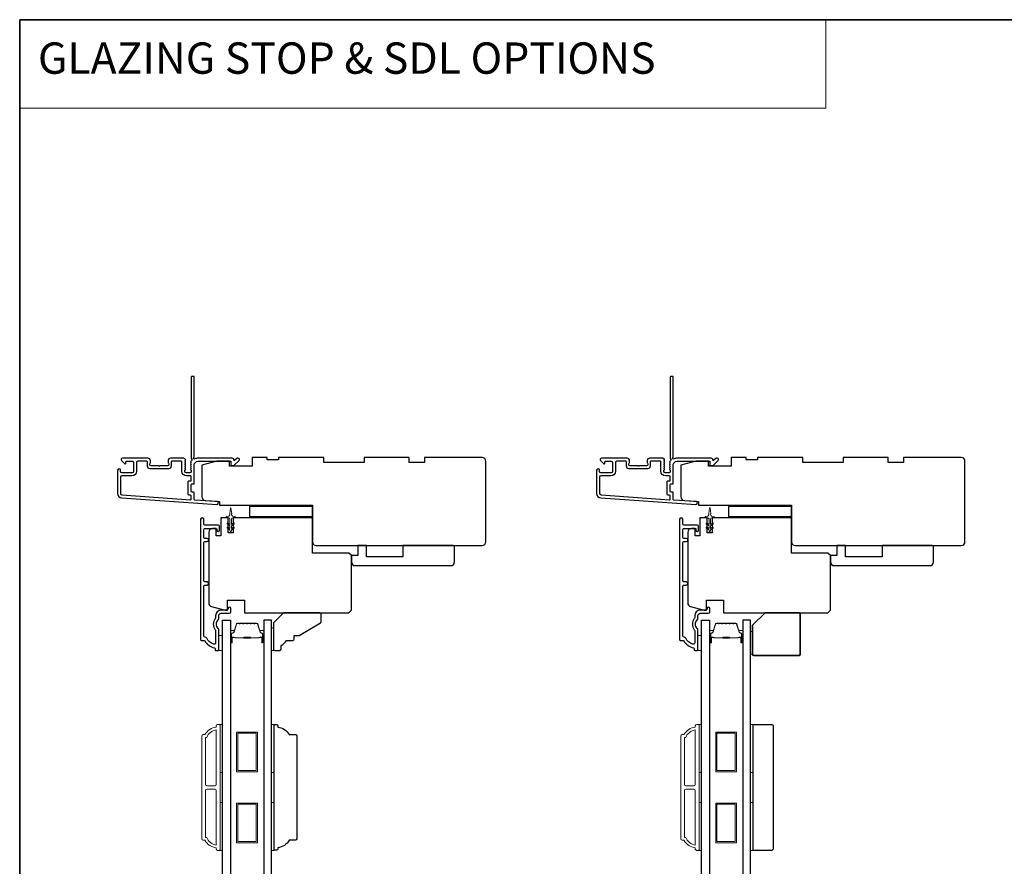
# Model space of a CAD drawing. Extents: x -11238 to 2615, y 1156 to 3623.
# Drawn here: x -6294 to -5902, y 3230 to 3566 of the extents above; entities that cross this region are included whole.
import ezdxf

# ---------------------------------------------------------------- set-up
doc = ezdxf.new("R2010")
doc.units = 0
doc.header["$LTSCALE"] = 250
doc.header["$MEASUREMENT"] = 0
doc.linetypes.add('HIDDEN', pattern=[0.375, 0.25, -0.125])
for name, color, linetype, lineweight in [('1', 1, 'CONTINUOUS', 13), ('5', 7, 'HIDDEN', 9), ('6', 6, 'CONTINUOUS', 5), ('8', 7, 'CONTINUOUS', 35), ('Butal', 9, 'CONTINUOUS', 15), ('Frame & Sash Cladding', 3, 'CONTINUOUS', 15), ('Spacer Bar', 1, 'CONTINUOUS', 9), ('Visible (ANSI)', 7, 'CONTINUOUS', 25), ('Wood', 7, 'CONTINUOUS', 25)]:
    doc.layers.add(name, color=color, linetype=linetype, lineweight=lineweight)
doc.layers.add('3', color=3, linetype='CONTINUOUS')
doc.layers.add('Glass', color=6, linetype='CONTINUOUS')
doc.styles.add('BOLD', font='txt')

msp = doc.modelspace()

# ---------------------------------------------------------------- linework, layer by layer
at = {"layer": '1', "linetype": 'Continuous'}
msp.add_lwpolyline([(-6293.74724, 3566.09776), (-5973.14373, 3566.09776), (-5973.14373, 3530.90947), (-6293.74724, 3530.90947)], close=True, dxfattribs=at)
at = {"layer": '3'}
for points in [[(-6225.70856, 3389.01986, 0.381966017), (-6225.70856, 3388.68653), (-6225.52222, 3388.4782), (-6225.70856, 3388.26986, 0.381966017), (-6225.70856, 3387.93653), (-6225.52222, 3387.7282), (-6225.70856, 3387.51986, 0.381966017), (-6225.70856, 3387.18653), (-6225.52222, 3386.9782), (-6225.52222, 3386.48793, -0.414213562), (-6226.02222, 3385.98793), (-6227.52222, 3385.98793, -0.414213562), (-6228.02222, 3386.48793), (-6228.02222, 3386.9782), (-6227.83588, 3387.18653, 0.381966017), (-6227.83588, 3387.51986), (-6228.02222, 3387.7282), (-6227.83588, 3387.93653, 0.381966017), (-6227.83588, 3388.26986), (-6228.02222, 3388.4782), (-6227.83588, 3388.68653, 0.381966017), (-6227.83588, 3389.01986), (-6228.02222, 3389.2282), (-6227.83588, 3389.43653, 0.381966017), (-6227.83588, 3389.76986), (-6228.02222, 3389.9782), (-6227.83588, 3390.18653, 0.381966017), (-6227.83588, 3390.51986), (-6228.02222, 3390.7282), (-6227.83588, 3390.93653, 0.381966011), (-6227.83588, 3391.26986), (-6228.15019, 3391.62127, 0.213421765), (-6228.52287, 3391.78793), (-6233.72222, 3391.78793, 0.414213562), (-6234.72222, 3390.78793), (-6234.72222, 3390.07532, 0.239931648), (-6234.61928, 3389.87315, -0.726330026), (-6234.97222, 3388.78793), (-6237.97222, 3388.78793), (-6238.22222, 3388.53793), (-6238.47222, 3388.78793), (-6241.47222, 3388.78793, -0.726330026), (-6241.82516, 3389.87315, 0.239931648), (-6241.72222, 3390.07532), (-6241.72222, 3390.78793, 0.414213562), (-6242.72222, 3391.78793), (-6252.92222, 3391.78793, 0.668178638), (-6253.27578, 3390.93438), (-6251.949, 3389.6076, 0.668178638), (-6251.52222, 3389.78438), (-6251.52222, 3390.33797, -0.414213562), (-6251.27222, 3390.58797), (-6249.02222, 3390.58797, -0.414213562), (-6248.52222, 3390.08797), (-6248.52222, 3386.48797, -0.414213562), (-6249.02222, 3385.98797), (-6253.12222, 3385.98797, -0.414213562), (-6253.62222, 3386.48797), (-6253.62222, 3386.98797, 1), (-6254.82222, 3386.98797), (-6254.82222, 3377.78797, 0.393910476), (-6253.14778, 3375.99235), (-6215.36262, 3373.35016, 1), (-6215.27891, 3374.54723), (-6224.08966, 3375.16334, -0.393910476), (-6224.32222, 3375.41273), (-6224.32222, 3378.01916, 0.414213562), (-6224.57222, 3378.26916), (-6225.27222, 3378.26916, -0.414213562), (-6225.52222, 3378.51916), (-6225.52222, 3381.33797, -0.414213562), (-6225.27222, 3381.58797), (-6224.57222, 3381.58797, 0.414213562), (-6224.32222, 3381.83797), (-6224.32222, 3389.08797, -0.414213562), (-6222.82222, 3390.58797), (-6209.82303, 3390.58797), (-6209.82303, 3389.18793, 0.414213562), (-6209.57303, 3388.93793), (-6208.56947, 3388.93793, 0.198912367), (-6208.3927, 3389.01116), (-6206.46947, 3390.93438, 0.668178638), (-6206.82303, 3391.78793), (-6207.20592, 3391.78793, 0.198912367), (-6207.3827, 3391.71471), (-6208.14625, 3390.95116, -0.680579769), (-6208.57288, 3391.13645, 0.424236125), (-6209.20251, 3391.78793), (-6222.82222, 3391.78793, 0.117683396), (-6224.04158, 3391.49691, -1.114225239), (-6224.32222, 3392.24109), (-6224.32222, 3424.03793, 0.414213562), (-6224.57222, 3424.28793), (-6225.27222, 3424.28793, 0.414213562), (-6225.52222, 3424.03793), (-6225.52222, 3391.60261, -0.561266852), (-6225.32487, 3390.94885), (-6225.70856, 3390.51986, 0.381966017), (-6225.70856, 3390.18653), (-6225.52222, 3389.9782), (-6225.70856, 3389.76986, 0.381966017), (-6225.70856, 3389.43653), (-6225.52222, 3389.2282), (-6225.70856, 3389.01986)], [(-6035.20856, 3389.01986, 0.381966017), (-6035.20856, 3388.68653), (-6035.02222, 3388.4782), (-6035.20856, 3388.26986, 0.381966017), (-6035.20856, 3387.93653), (-6035.02222, 3387.7282), (-6035.20856, 3387.51986, 0.381966017), (-6035.20856, 3387.18653), (-6035.02222, 3386.9782), (-6035.02222, 3386.48793, -0.414213562), (-6035.52222, 3385.98793), (-6037.02222, 3385.98793, -0.414213562), (-6037.52222, 3386.48793), (-6037.52222, 3386.9782), (-6037.33588, 3387.18653, 0.381966017), (-6037.33588, 3387.51986), (-6037.52222, 3387.7282), (-6037.33588, 3387.93653, 0.381966017), (-6037.33588, 3388.26986), (-6037.52222, 3388.4782), (-6037.33588, 3388.68653, 0.381966017), (-6037.33588, 3389.01986), (-6037.52222, 3389.2282), (-6037.33588, 3389.43653, 0.381966017), (-6037.33588, 3389.76986), (-6037.52222, 3389.9782), (-6037.33588, 3390.18653, 0.381966017), (-6037.33588, 3390.51986), (-6037.52222, 3390.7282), (-6037.33588, 3390.93653, 0.381966011), (-6037.33588, 3391.26986), (-6037.65019, 3391.62127, 0.213421765), (-6038.02287, 3391.78793), (-6043.22222, 3391.78793, 0.414213562), (-6044.22222, 3390.78793), (-6044.22222, 3390.07532, 0.239931648), (-6044.11928, 3389.87315, -0.726330026), (-6044.47222, 3388.78793), (-6047.47222, 3388.78793), (-6047.72222, 3388.53793), (-6047.97222, 3388.78793), (-6050.97222, 3388.78793, -0.726330026), (-6051.32516, 3389.87315, 0.239931648), (-6051.22222, 3390.07532), (-6051.22222, 3390.78793, 0.414213562), (-6052.22222, 3391.78793), (-6062.42222, 3391.78793, 0.668178638), (-6062.77578, 3390.93438), (-6061.449, 3389.6076, 0.668178638), (-6061.02222, 3389.78438), (-6061.02222, 3390.33797, -0.414213562), (-6060.77222, 3390.58797), (-6058.52222, 3390.58797, -0.414213562), (-6058.02222, 3390.08797), (-6058.02222, 3386.48797, -0.414213562), (-6058.52222, 3385.98797), (-6062.62222, 3385.98797, -0.414213562), (-6063.12222, 3386.48797), (-6063.12222, 3386.98797, 1), (-6064.32222, 3386.98797), (-6064.32222, 3377.78797, 0.393910476), (-6062.64778, 3375.99235), (-6024.86262, 3373.35016, 1), (-6024.77891, 3374.54723), (-6033.58966, 3375.16334, -0.393910476), (-6033.82222, 3375.41273), (-6033.82222, 3378.01916, 0.414213562), (-6034.07222, 3378.26916), (-6034.77222, 3378.26916, -0.414213562), (-6035.02222, 3378.51916), (-6035.02222, 3381.33797, -0.414213562), (-6034.77222, 3381.58797), (-6034.07222, 3381.58797, 0.414213562), (-6033.82222, 3381.83797), (-6033.82222, 3389.08797, -0.414213562), (-6032.32222, 3390.58797), (-6019.32303, 3390.58797), (-6019.32303, 3389.18793, 0.414213562), (-6019.07303, 3388.93793), (-6018.06947, 3388.93793, 0.198912367), (-6017.8927, 3389.01116), (-6015.96947, 3390.93438, 0.668178638), (-6016.32303, 3391.78793), (-6016.70592, 3391.78793, 0.198912367), (-6016.8827, 3391.71471), (-6017.64625, 3390.95116, -0.680579769), (-6018.07288, 3391.13645, 0.424236125), (-6018.70251, 3391.78793), (-6032.32222, 3391.78793, 0.117683396), (-6033.54158, 3391.49691, -1.114225239), (-6033.82222, 3392.24109), (-6033.82222, 3424.03793, 0.414213562), (-6034.07222, 3424.28793), (-6034.77222, 3424.28793, 0.414213562), (-6035.02222, 3424.03793), (-6035.02222, 3391.60261, -0.561266852), (-6034.82487, 3390.94885), (-6035.20856, 3390.51986, 0.381966017), (-6035.20856, 3390.18653), (-6035.02222, 3389.9782), (-6035.20856, 3389.76986, 0.381966017), (-6035.20856, 3389.43653), (-6035.02222, 3389.2282), (-6035.20856, 3389.01986)]]:
    msp.add_lwpolyline(points, format="xyb", dxfattribs=at)
for points in [[(-6226.72222, 3382.53797, -0.414213562), (-6226.47222, 3382.78797), (-6225.77222, 3382.78797, 0.414213562), (-6225.52222, 3383.03797), (-6225.52222, 3384.53797, 0.414213562), (-6225.77222, 3384.78797), (-6227.42222, 3384.78797, -0.414213562), (-6229.22222, 3386.58797), (-6229.22222, 3390.33797, 0.414213562), (-6229.47222, 3390.58797), (-6233.27222, 3390.58797, 0.414213562), (-6233.52222, 3390.33797), (-6233.52222, 3388.58797, -0.414213562), (-6234.52222, 3387.58797), (-6241.92222, 3387.58797, -0.414213562), (-6242.92222, 3388.58797), (-6242.92222, 3390.33797, 0.414213562), (-6243.17222, 3390.58797), (-6246.82222, 3390.58797, 0.414213562), (-6247.32222, 3390.08797), (-6247.32222, 3386.58797, -0.414213562), (-6249.12222, 3384.78797), (-6253.12222, 3384.78797, 0.414213562), (-6253.62222, 3384.28797), (-6253.62222, 3377.78797, 0.393910476), (-6253.06408, 3377.18943), (-6225.78966, 3375.28222, 0.434812375), (-6225.52222, 3375.53161), (-6225.52222, 3376.81916, 0.414213562), (-6225.77222, 3377.06916), (-6226.47222, 3377.06916, -0.414213562), (-6226.72222, 3377.31916)], [(-6036.22222, 3382.53797, -0.414213562), (-6035.97222, 3382.78797), (-6035.27222, 3382.78797, 0.414213562), (-6035.02222, 3383.03797), (-6035.02222, 3384.53797, 0.414213562), (-6035.27222, 3384.78797), (-6036.92222, 3384.78797, -0.414213562), (-6038.72222, 3386.58797), (-6038.72222, 3390.33797, 0.414213562), (-6038.97222, 3390.58797), (-6042.77222, 3390.58797, 0.414213562), (-6043.02222, 3390.33797), (-6043.02222, 3388.58797, -0.414213562), (-6044.02222, 3387.58797), (-6051.42222, 3387.58797, -0.414213562), (-6052.42222, 3388.58797), (-6052.42222, 3390.33797, 0.414213562), (-6052.67222, 3390.58797), (-6056.32222, 3390.58797, 0.414213562), (-6056.82222, 3390.08797), (-6056.82222, 3386.58797, -0.414213562), (-6058.62222, 3384.78797), (-6062.62222, 3384.78797, 0.414213562), (-6063.12222, 3384.28797), (-6063.12222, 3377.78797, 0.393910476), (-6062.56408, 3377.18943), (-6035.28966, 3375.28222, 0.434812375), (-6035.02222, 3375.53161), (-6035.02222, 3376.81916, 0.414213562), (-6035.27222, 3377.06916), (-6035.97222, 3377.06916, -0.414213562), (-6036.22222, 3377.31916)], [(-6216.69322, 3317.85708, -0.196171479), (-6219.36524, 3320.27038, 0.277957147), (-6219.92648, 3320.6379, -0.403261517), (-6220.55208, 3321.28744), (-6220.55208, 3340.9879, -0.414213562), (-6220.15208, 3341.3879), (-6219.17708, 3341.3879, 1), (-6219.17708, 3342.6379), (-6220.15208, 3342.6379, -0.414213562), (-6220.55208, 3343.0379), (-6220.55208, 3358.2379, -0.414213562), (-6220.15208, 3358.6379), (-6219.17708, 3358.6379, 1), (-6219.17708, 3359.8879), (-6220.15208, 3359.8879, -0.414213562), (-6220.55208, 3360.2879), (-6220.55208, 3363.4879, -0.414213562), (-6220.15208, 3363.8879), (-6215.60208, 3363.8879, -0.414213562), (-6215.35208, 3363.6379), (-6215.35208, 3363.1779, 1), (-6214.27208, 3363.1779), (-6214.27208, 3364.7379, 0.414213562), (-6214.67208, 3365.1379), (-6220.15208, 3365.1379, -0.414213562), (-6220.55208, 3365.5379), (-6220.55208, 3367.5029, 1), (-6221.82208, 3367.5029), (-6221.82208, 3319.6379, 0.414213562), (-6221.57208, 3319.3879), (-6220.48055, 3319.3879, -0.265092311), (-6220.26539, 3319.2652, 0.212170802), (-6216.27236, 3316.42425, -0.356707182), (-6216.07208, 3316.17924), (-6216.07208, 3315.6379, 0.414213562), (-6215.82208, 3315.3879), (-6214.82208, 3315.3879, 0.414213562), (-6214.57208, 3315.6379), (-6214.57208, 3323.67505, 0.205881547), (-6214.77494, 3324.14681, -0.429989135), (-6214.77494, 3327.52898, 0.205881547), (-6214.57208, 3328.00074), (-6214.57208, 3329.1379, -0.414213562), (-6213.57208, 3330.1379), (-6210.42208, 3330.1379, 0.414213562), (-6209.77208, 3330.7879), (-6209.77208, 3332.0979, 1), (-6210.85208, 3332.0979), (-6210.85208, 3332.0379, -0.414213562), (-6211.50208, 3331.3879), (-6213.57208, 3331.3879, 0.414213562), (-6215.82208, 3329.1379), (-6215.82208, 3328.4842, -0.170602785), (-6215.96499, 3328.07755, 0.35143417), (-6215.96499, 3323.59824, -0.170602785), (-6215.82208, 3323.1916), (-6215.82208, 3318.4683, -0.519956524)], [(-6026.19322, 3317.85708, -0.196171479), (-6028.86524, 3320.27038, 0.277957147), (-6029.42648, 3320.6379, -0.403261517), (-6030.05208, 3321.28744), (-6030.05208, 3340.9879, -0.414213562), (-6029.65208, 3341.3879), (-6028.67708, 3341.3879, 1), (-6028.67708, 3342.6379), (-6029.65208, 3342.6379, -0.414213562), (-6030.05208, 3343.0379), (-6030.05208, 3358.2379, -0.414213562), (-6029.65208, 3358.6379), (-6028.67708, 3358.6379, 1), (-6028.67708, 3359.8879), (-6029.65208, 3359.8879, -0.414213562), (-6030.05208, 3360.2879), (-6030.05208, 3363.4879, -0.414213562), (-6029.65208, 3363.8879), (-6025.10208, 3363.8879, -0.414213562), (-6024.85208, 3363.6379), (-6024.85208, 3363.1779, 1), (-6023.77208, 3363.1779), (-6023.77208, 3364.7379, 0.414213562), (-6024.17208, 3365.1379), (-6029.65208, 3365.1379, -0.414213562), (-6030.05208, 3365.5379), (-6030.05208, 3367.5029, 1), (-6031.32208, 3367.5029), (-6031.32208, 3319.6379, 0.414213562), (-6031.07208, 3319.3879), (-6029.98055, 3319.3879, -0.265092311), (-6029.76539, 3319.2652, 0.212170802), (-6025.77236, 3316.42425, -0.356707182), (-6025.57208, 3316.17924), (-6025.57208, 3315.6379, 0.414213562), (-6025.32208, 3315.3879), (-6024.32208, 3315.3879, 0.414213562), (-6024.07208, 3315.6379), (-6024.07208, 3323.67505, 0.205881547), (-6024.27494, 3324.14681, -0.429989135), (-6024.27494, 3327.52898, 0.205881547), (-6024.07208, 3328.00074), (-6024.07208, 3329.1379, -0.414213562), (-6023.07208, 3330.1379), (-6019.92208, 3330.1379, 0.414213562), (-6019.27208, 3330.7879), (-6019.27208, 3332.0979, 1), (-6020.35208, 3332.0979), (-6020.35208, 3332.0379, -0.414213562), (-6021.00208, 3331.3879), (-6023.07208, 3331.3879, 0.414213562), (-6025.32208, 3329.1379), (-6025.32208, 3328.4842, -0.170602785), (-6025.46499, 3328.07755, 0.35143417), (-6025.46499, 3323.59824, -0.170602785), (-6025.32208, 3323.1916), (-6025.32208, 3318.4683, -0.519956524)]]:
    msp.add_lwpolyline(points, format="xyb", close=True, dxfattribs=at)
at = {"layer": '6'}
for points in [[(-6211.13548, 3365.59748, -0.999999993), (-6210.84869, 3366.00706), (-6210.12208, 3365.49828), (-6210.12208, 3367.5879, 0.414213562), (-6210.62208, 3368.0879), (-6211.44708, 3368.0879, -0.900404044), (-6211.49906, 3368.58243), (-6210.52535, 3368.7894, 0.316498476), (-6210.32961, 3369.00023), (-6210.30166, 3369.20562, 0.453722949), (-6210.22047, 3369.80214), (-6209.92117, 3372.00138, -0.873124276), (-6209.723, 3372.00138), (-6209.42369, 3369.80214, 0.453722949), (-6209.34251, 3369.20562), (-6209.31456, 3369.00023, 0.316498476), (-6209.11882, 3368.7894), (-6208.14511, 3368.58243, -0.900404044), (-6208.19708, 3368.0879), (-6209.02208, 3368.0879, 0.414213562), (-6209.52208, 3367.5879), (-6209.52208, 3365.49828), (-6208.79548, 3366.00706, -0.999999993), (-6208.50869, 3365.59748), (-6209.52208, 3364.8879), (-6209.52208, 3363.87828), (-6208.79548, 3364.38706, -1), (-6208.50869, 3363.97748), (-6209.52208, 3363.2679), (-6209.52208, 3362.8879, -1), (-6210.12208, 3362.8879), (-6210.12208, 3363.2679), (-6211.13548, 3363.97748, -1), (-6210.84869, 3364.38706), (-6210.12208, 3363.87828), (-6210.12208, 3364.8879), (-6211.13548, 3365.59748)], [(-6020.63548, 3365.59748, -0.999999993), (-6020.34869, 3366.00706), (-6019.62208, 3365.49828), (-6019.62208, 3367.5879, 0.414213562), (-6020.12208, 3368.0879), (-6020.94708, 3368.0879, -0.900404044), (-6020.99906, 3368.58243), (-6020.02535, 3368.7894, 0.316498476), (-6019.82961, 3369.00023), (-6019.80166, 3369.20562, 0.453722949), (-6019.72047, 3369.80214), (-6019.42117, 3372.00138, -0.873124276), (-6019.223, 3372.00138), (-6018.92369, 3369.80214, 0.453722949), (-6018.84251, 3369.20562), (-6018.81456, 3369.00023, 0.316498476), (-6018.61882, 3368.7894), (-6017.64511, 3368.58243, -0.900404044), (-6017.69708, 3368.0879), (-6018.52208, 3368.0879, 0.414213562), (-6019.02208, 3367.5879), (-6019.02208, 3365.49828), (-6018.29548, 3366.00706, -0.999999993), (-6018.00869, 3365.59748), (-6019.02208, 3364.8879), (-6019.02208, 3363.87828), (-6018.29548, 3364.38706, -1), (-6018.00869, 3363.97748), (-6019.02208, 3363.2679), (-6019.02208, 3362.8879, -1), (-6019.62208, 3362.8879), (-6019.62208, 3363.2679), (-6020.63548, 3363.97748, -1), (-6020.34869, 3364.38706), (-6019.62208, 3363.87828), (-6019.62208, 3364.8879), (-6020.63548, 3365.59748)]]:
    msp.add_lwpolyline(points, format="xyb", dxfattribs=at)
for points in [[(-6192.82208, 3324.3879), (-6193.57208, 3324.3879), (-6193.57208, 3315.3879), (-6192.82208, 3315.3879)], [(-6214.57208, 3315.3879), (-6213.07208, 3315.3879), (-6213.07208, 3321.3879), (-6214.57208, 3321.3879)], [(-6024.07208, 3315.3879), (-6022.57208, 3315.3879), (-6022.57208, 3321.3879), (-6024.07208, 3321.3879)], [(-6002.32208, 3322.88796), (-6003.07208, 3322.88796), (-6003.07208, 3313.88796), (-6002.32208, 3313.88796)], [(-6214.07208, 3266.92299), (-6214.07208, 3285.92295), (-6213.07208, 3285.92295), (-6213.07208, 3266.92299)], [(-6193.57433, 3266.92299), (-6193.57433, 3285.92295), (-6192.57434, 3285.92295), (-6192.57434, 3266.92299)], [(-6023.57208, 3266.92299), (-6023.57208, 3285.92295), (-6022.57208, 3285.92295), (-6022.57208, 3266.92299)], [(-6003.07433, 3266.92299), (-6003.07433, 3285.92295), (-6002.07434, 3285.92295), (-6002.07434, 3266.92299)], [(-6214.07208, 3235.92305), (-6214.07208, 3254.92301), (-6213.07208, 3254.92301), (-6213.07208, 3235.92305)], [(-6193.57433, 3235.92305), (-6193.57433, 3254.92301), (-6192.57434, 3254.92301), (-6192.57434, 3235.92305)], [(-6023.57208, 3235.92305), (-6023.57208, 3254.92301), (-6022.57208, 3254.92301), (-6022.57208, 3235.92305)], [(-6003.07433, 3235.92305), (-6003.07433, 3254.92301), (-6002.07434, 3254.92301), (-6002.07434, 3235.92305)]]:
    msp.add_lwpolyline(points, close=True, dxfattribs=at)
at = {"layer": '8', "linetype": 'Continuous'}
msp.add_lwpolyline([(-6293.74724, 3566.09776), (-5113.57521, 3566.09776), (-5113.57521, 2898.00486), (-6293.74724, 2898.00486)], close=True, dxfattribs=at)
at = {"layer": '8'}
msp.add_lwpolyline([(-5997.3221, 3330.3879), (-5983.82216, 3330.3879, -0.414213562), (-5983.32216, 3329.8879), (-5983.32216, 3313.88796, -0.414213562), (-5983.82216, 3313.38796), (-6001.82209, 3313.38796, -0.414213562), (-6002.32208, 3313.88796), (-6002.32208, 3325.38792)], format="xyb", close=True, dxfattribs=at)
at = {"layer": 'Butal'}
for points in [[(-6209.9721, 3318.82688), (-6209.9721, 3323.00536, -0.414213562), (-6209.7221, 3323.25535), (-6208.39723, 3323.25535), (-6208.58383, 3322.64501, -0.329750547), (-6208.94311, 3322.37916), (-6209.06211, 3322.37916, 0.414213562), (-6209.57211, 3321.86916), (-6209.57211, 3318.57688), (-6209.7221, 3318.57688, -0.414213562)], [(-6196.67432, 3318.82688), (-6196.67432, 3323.00536, 0.414213562), (-6196.92431, 3323.25535), (-6198.24919, 3323.25535), (-6198.06259, 3322.64501, 0.329750547), (-6197.70331, 3322.37916), (-6197.58431, 3322.37916, -0.414213562), (-6197.07431, 3321.86916), (-6197.07431, 3318.57688), (-6196.92431, 3318.57688, 0.414213562)], [(-6019.4721, 3318.82688), (-6019.4721, 3323.00536, -0.414213562), (-6019.2221, 3323.25535), (-6017.89723, 3323.25535), (-6018.08383, 3322.64501, -0.329750547), (-6018.44311, 3322.37916), (-6018.56211, 3322.37916, 0.414213562), (-6019.07211, 3321.86916), (-6019.07211, 3318.57688), (-6019.2221, 3318.57688, -0.414213562)], [(-6006.17432, 3318.82688), (-6006.17432, 3323.00536, 0.414213562), (-6006.42431, 3323.25535), (-6007.74919, 3323.25535), (-6007.56259, 3322.64501, 0.329750547), (-6007.20331, 3322.37916), (-6007.08431, 3322.37916, -0.414213562), (-6006.57431, 3321.86916), (-6006.57431, 3318.57688), (-6006.42431, 3318.57688, 0.414213562)]]:
    msp.add_lwpolyline(points, format="xyb", close=True, dxfattribs=at)
at = {"layer": 'Frame & Sash Cladding'}
for points in [[(-6215.57208, 3236.92305, -0.23812491), (-6220.07207, 3239.92304), (-6220.77214, 3239.92304, -0.414213562), (-6221.32214, 3240.47304), (-6221.32214, 3281.37296, -0.414213562), (-6220.77214, 3281.92296), (-6220.07207, 3281.92296, -0.23812491), (-6215.57208, 3284.92295), (-6215.57208, 3285.42295, -0.414213562), (-6215.07208, 3285.92295), (-6214.32208, 3285.92295, -0.414213562), (-6214.07208, 3285.67295), (-6214.07208, 3236.17305, -0.414213562), (-6214.32208, 3235.92305), (-6215.07208, 3235.92305, -0.414213562), (-6215.57208, 3236.42305)], [(-6025.07208, 3236.92305, -0.23812491), (-6029.57207, 3239.92304), (-6030.27214, 3239.92304, -0.414213562), (-6030.82214, 3240.47304), (-6030.82214, 3281.37296, -0.414213562), (-6030.27214, 3281.92296), (-6029.57207, 3281.92296, -0.23812491), (-6025.07208, 3284.92295), (-6025.07208, 3285.42295, -0.414213562), (-6024.57208, 3285.92295), (-6023.82208, 3285.92295, -0.414213562), (-6023.57208, 3285.67295), (-6023.57208, 3236.17305, -0.414213562), (-6023.82208, 3235.92305), (-6024.57208, 3235.92305, -0.414213562), (-6025.07208, 3236.42305)], [(-6215.57208, 3283.8131, 0.264556922), (-6219.38574, 3280.82296), (-6219.82214, 3280.82296), (-6219.82214, 3262.048, 0.414213562), (-6219.32214, 3261.548), (-6216.07208, 3261.548, 0.414213562), (-6215.57208, 3262.048)], [(-6025.07208, 3283.8131, 0.264556922), (-6028.88574, 3280.82296), (-6029.32214, 3280.82296), (-6029.32214, 3262.048, 0.414213562), (-6028.82214, 3261.548), (-6025.57208, 3261.548, 0.414213562), (-6025.07208, 3262.048)], [(-6215.57208, 3259.798, 0.414213562), (-6216.07208, 3260.298), (-6219.32214, 3260.298, 0.414213562), (-6219.82214, 3259.798), (-6219.82214, 3241.02304), (-6219.38574, 3241.02304, 0.264556922), (-6215.57208, 3238.03291)], [(-6025.07208, 3259.798, 0.414213562), (-6025.57208, 3260.298), (-6028.82214, 3260.298, 0.414213562), (-6029.32214, 3259.798), (-6029.32214, 3241.02304), (-6028.88574, 3241.02304, 0.264556922), (-6025.07208, 3238.03291)]]:
    msp.add_lwpolyline(points, format="xyb", close=True, dxfattribs=at)
at = {"layer": 'Glass', "color": 1}
for points in [[(-6213.07208, 3327.38637), (-6209.9721, 3327.38637), (-6209.9721, 3119.88666), (-6213.07208, 3119.88666)], [(-6193.57433, 3327.38637), (-6196.67432, 3327.38637), (-6196.67432, 3119.88666), (-6193.57433, 3119.88666)], [(-6022.57208, 3327.38637), (-6019.4721, 3327.38637), (-6019.4721, 3119.88666), (-6022.57208, 3119.88666)], [(-6003.07433, 3327.38637), (-6006.17432, 3327.38637), (-6006.17432, 3119.88666), (-6003.07433, 3119.88666)]]:
    msp.add_lwpolyline(points, close=True, dxfattribs=at)
at = {"layer": 'Spacer Bar'}
for points in [[(-6204.50474, 3326.25533, 0.226276898), (-6204.60344, 3326.20826), (-6204.67231, 3326.12322, -0.476975533), (-6204.8697, 3326.12322), (-6204.93857, 3326.20826, 0.226276898), (-6205.03726, 3326.25533), (-6205.95254, 3326.25533, 0.226276898), (-6206.05124, 3326.20826), (-6206.1201, 3326.12322, -0.476975533), (-6206.3175, 3326.12322), (-6206.38636, 3326.20826, 0.226276898), (-6206.48506, 3326.25533), (-6207.10961, 3326.25533, 0.329750547), (-6207.58776, 3325.90152), (-6208.58427, 3322.64209, -0.329750547), (-6208.95311, 3322.36916), (-6209.07211, 3322.36916, 0.414213562), (-6209.57211, 3321.86916), (-6209.57211, 3318.57688, 1), (-6209.19111, 3318.57688), (-6209.19111, 3320.44065, -0.414213562), (-6209.04111, 3320.59065), (-6208.52918, 3320.59065), (-6208.52918, 3320.70495), (-6209.00541, 3320.70495, 0.414213562), (-6209.30541, 3320.40495), (-6209.30541, 3318.57688, -1), (-6209.45781, 3318.57688), (-6209.45781, 3321.86916, -0.414213562), (-6209.07211, 3322.25486), (-6208.95311, 3322.25486, 0.329750547), (-6208.47496, 3322.60867), (-6207.47845, 3325.8681, -0.329750547), (-6207.10961, 3326.14104), (-6206.48506, 3326.14104, -0.226276898), (-6206.47519, 3326.13633), (-6206.40632, 3326.05129, 0.476975533), (-6206.03127, 3326.05129), (-6205.96241, 3326.13633, -0.226276898), (-6205.95254, 3326.14104), (-6205.03726, 3326.14104, -0.226276898), (-6205.02739, 3326.13633), (-6204.95853, 3326.05129, 0.476975533), (-6204.58348, 3326.05129), (-6204.51461, 3326.13633, -0.226276898), (-6204.50474, 3326.14104), (-6203.59092, 3326.14095, -0.256632871), (-6203.5796, 3326.13633), (-6203.51073, 3326.05129, 0.476975533), (-6203.13569, 3326.05129), (-6203.06682, 3326.13633, -0.226276898), (-6203.05695, 3326.14104), (-6202.14313, 3326.14095, -0.256632871), (-6202.13181, 3326.13633), (-6202.06294, 3326.05129, 0.476975533), (-6201.68789, 3326.05129), (-6201.61903, 3326.13633, -0.226276898), (-6201.60916, 3326.14104), (-6200.69534, 3326.14095, -0.256632871), (-6200.68401, 3326.13633), (-6200.61515, 3326.05129, 0.476975533), (-6200.2401, 3326.05129), (-6200.17123, 3326.13633, -0.226276898), (-6200.16136, 3326.14104), (-6199.53681, 3326.14104, -0.329750547), (-6199.16797, 3325.8681), (-6198.17146, 3322.60867, 0.329750547), (-6197.69331, 3322.25486), (-6197.57431, 3322.25486, -0.414213562), (-6197.18861, 3321.86916), (-6197.18861, 3318.57688, -1), (-6197.34101, 3318.57688), (-6197.34101, 3320.40495, 0.414213562), (-6197.64101, 3320.70495), (-6198.11724, 3320.70495), (-6198.11724, 3320.59065), (-6197.60531, 3320.59065, -0.414213562), (-6197.45531, 3320.44065), (-6197.45531, 3318.57688, 1), (-6197.07431, 3318.57688), (-6197.07431, 3321.86916, 0.414213562), (-6197.57431, 3322.36916), (-6197.69331, 3322.36916, -0.329750547), (-6198.06215, 3322.64209), (-6199.05866, 3325.90152, 0.329750547), (-6199.53681, 3326.25533), (-6200.16136, 3326.25533, 0.226276898), (-6200.26006, 3326.20826), (-6200.32892, 3326.12322, -0.476975533), (-6200.52632, 3326.12322), (-6200.59518, 3326.20826, 0.226276898), (-6200.69388, 3326.25533), (-6201.60916, 3326.25533, 0.226276898), (-6201.70785, 3326.20826), (-6201.77672, 3326.12322, -0.476975533), (-6201.97411, 3326.12322), (-6202.04298, 3326.20826, 0.226276898), (-6202.14168, 3326.25533), (-6203.05695, 3326.25533, 0.226276898), (-6203.15565, 3326.20826), (-6203.22451, 3326.12322, -0.476975533), (-6203.42191, 3326.12322), (-6203.49077, 3326.20826, 0.226276898), (-6203.58947, 3326.25533)], [(-6014.00474, 3326.25533, 0.226276898), (-6014.10344, 3326.20826), (-6014.17231, 3326.12322, -0.476975533), (-6014.3697, 3326.12322), (-6014.43857, 3326.20826, 0.226276898), (-6014.53726, 3326.25533), (-6015.45254, 3326.25533, 0.226276898), (-6015.55124, 3326.20826), (-6015.6201, 3326.12322, -0.476975533), (-6015.8175, 3326.12322), (-6015.88636, 3326.20826, 0.226276898), (-6015.98506, 3326.25533), (-6016.60961, 3326.25533, 0.329750547), (-6017.08776, 3325.90152), (-6018.08427, 3322.64209, -0.329750547), (-6018.45311, 3322.36916), (-6018.57211, 3322.36916, 0.414213562), (-6019.07211, 3321.86916), (-6019.07211, 3318.57688, 1), (-6018.69111, 3318.57688), (-6018.69111, 3320.44065, -0.414213562), (-6018.54111, 3320.59065), (-6018.02918, 3320.59065), (-6018.02918, 3320.70495), (-6018.50541, 3320.70495, 0.414213562), (-6018.80541, 3320.40495), (-6018.80541, 3318.57688, -1), (-6018.95781, 3318.57688), (-6018.95781, 3321.86916, -0.414213562), (-6018.57211, 3322.25486), (-6018.45311, 3322.25486, 0.329750547), (-6017.97496, 3322.60867), (-6016.97845, 3325.8681, -0.329750547), (-6016.60961, 3326.14104), (-6015.98506, 3326.14104, -0.226276898), (-6015.97519, 3326.13633), (-6015.90632, 3326.05129, 0.476975533), (-6015.53127, 3326.05129), (-6015.46241, 3326.13633, -0.226276898), (-6015.45254, 3326.14104), (-6014.53726, 3326.14104, -0.226276898), (-6014.52739, 3326.13633), (-6014.45853, 3326.05129, 0.476975533), (-6014.08348, 3326.05129), (-6014.01461, 3326.13633, -0.226276898), (-6014.00474, 3326.14104), (-6013.09092, 3326.14095, -0.256632871), (-6013.0796, 3326.13633), (-6013.01073, 3326.05129, 0.476975533), (-6012.63569, 3326.05129), (-6012.56682, 3326.13633, -0.226276898), (-6012.55695, 3326.14104), (-6011.64313, 3326.14095, -0.256632871), (-6011.63181, 3326.13633), (-6011.56294, 3326.05129, 0.476975533), (-6011.18789, 3326.05129), (-6011.11903, 3326.13633, -0.226276898), (-6011.10916, 3326.14104), (-6010.19534, 3326.14095, -0.256632871), (-6010.18401, 3326.13633), (-6010.11515, 3326.05129, 0.476975533), (-6009.7401, 3326.05129), (-6009.67123, 3326.13633, -0.226276898), (-6009.66136, 3326.14104), (-6009.03681, 3326.14104, -0.329750547), (-6008.66797, 3325.8681), (-6007.67146, 3322.60867, 0.329750547), (-6007.19331, 3322.25486), (-6007.07431, 3322.25486, -0.414213562), (-6006.68861, 3321.86916), (-6006.68861, 3318.57688, -1), (-6006.84101, 3318.57688), (-6006.84101, 3320.40495, 0.414213562), (-6007.14101, 3320.70495), (-6007.61724, 3320.70495), (-6007.61724, 3320.59065), (-6007.10531, 3320.59065, -0.414213562), (-6006.95531, 3320.44065), (-6006.95531, 3318.57688, 1), (-6006.57431, 3318.57688), (-6006.57431, 3321.86916, 0.414213562), (-6007.07431, 3322.36916), (-6007.19331, 3322.36916, -0.329750547), (-6007.56215, 3322.64209), (-6008.55866, 3325.90152, 0.329750547), (-6009.03681, 3326.25533), (-6009.66136, 3326.25533, 0.226276898), (-6009.76006, 3326.20826), (-6009.82892, 3326.12322, -0.476975533), (-6010.02632, 3326.12322), (-6010.09518, 3326.20826, 0.226276898), (-6010.19388, 3326.25533), (-6011.10916, 3326.25533, 0.226276898), (-6011.20785, 3326.20826), (-6011.27672, 3326.12322, -0.476975533), (-6011.47411, 3326.12322), (-6011.54298, 3326.20826, 0.226276898), (-6011.64168, 3326.25533), (-6012.55695, 3326.25533, 0.226276898), (-6012.65565, 3326.20826), (-6012.72451, 3326.12322, -0.476975533), (-6012.92191, 3326.12322), (-6012.99077, 3326.20826, 0.226276898), (-6013.08947, 3326.25533)], [(-6208.97235, 3320.53985), (-6208.3409, 3320.53985, -0.229069831), (-6208.18032, 3320.46564, 0.224481356), (-6208.04291, 3320.40067), (-6204.76215, 3320.40067, 0.289639526), (-6204.60152, 3320.50224, -0.272735956), (-6204.37716, 3320.65415), (-6202.26926, 3320.65415, -0.272736089), (-6202.0449, 3320.50224, 0.289639526), (-6201.88427, 3320.40067), (-6198.60351, 3320.40067, 0.224481356), (-6198.4661, 3320.46564, -0.229069832), (-6198.30552, 3320.53985), (-6197.67406, 3320.53985), (-6197.67406, 3320.59065), (-6198.3051, 3320.59065, 0.228584965), (-6198.50536, 3320.49788, -0.224481356), (-6198.60351, 3320.45147), (-6201.88427, 3320.45147, -0.289639526), (-6201.999, 3320.52402, 0.274141273), (-6202.26773, 3320.70495), (-6204.37869, 3320.70495, 0.274141273), (-6204.64742, 3320.52402, -0.289639526), (-6204.76215, 3320.45147), (-6208.04291, 3320.45147, -0.224481356), (-6208.14106, 3320.49788, 0.228584965), (-6208.34132, 3320.59065), (-6208.97235, 3320.59065)], [(-6018.47235, 3320.53985), (-6017.8409, 3320.53985, -0.229069831), (-6017.68032, 3320.46564, 0.224481356), (-6017.54291, 3320.40067), (-6014.26215, 3320.40067, 0.289639526), (-6014.10152, 3320.50224, -0.272735956), (-6013.87716, 3320.65415), (-6011.76926, 3320.65415, -0.272736089), (-6011.5449, 3320.50224, 0.289639526), (-6011.38427, 3320.40067), (-6008.10351, 3320.40067, 0.224481356), (-6007.9661, 3320.46564, -0.229069832), (-6007.80552, 3320.53985), (-6007.17406, 3320.53985), (-6007.17406, 3320.59065), (-6007.8051, 3320.59065, 0.228584965), (-6008.00536, 3320.49788, -0.224481356), (-6008.10351, 3320.45147), (-6011.38427, 3320.45147, -0.289639526), (-6011.499, 3320.52402, 0.274141273), (-6011.76773, 3320.70495), (-6013.87869, 3320.70495, 0.274141273), (-6014.14742, 3320.52402, -0.289639526), (-6014.26215, 3320.45147), (-6017.54291, 3320.45147, -0.224481356), (-6017.64106, 3320.49788, 0.228584965), (-6017.84132, 3320.59065), (-6018.47235, 3320.59065)]]:
    msp.add_lwpolyline(points, format="xyb", close=True, dxfattribs=at)
for points in [[(-6204.7612, 3320.45148, -0.001885081), (-6204.76215, 3320.45147), (-6208.04291, 3320.45147, -0.224481356), (-6208.14106, 3320.49788, 0.228584965), (-6208.34132, 3320.59065), (-6208.97235, 3320.59065), (-6208.97235, 3320.53985), (-6208.3409, 3320.53985, -0.229069831), (-6208.18032, 3320.46564, 0.224481356), (-6208.04291, 3320.40067), (-6204.76215, 3320.40067, -0.214245157), (-6204.72538, 3320.38416, 0.214245157), (-6204.59248, 3320.32447), (-6202.05394, 3320.32447, 0.214245157), (-6201.92104, 3320.38416, -0.214245157), (-6201.88427, 3320.40067), (-6198.60351, 3320.40067, 0.224481356), (-6198.4661, 3320.46564, -0.229069832), (-6198.30552, 3320.53985), (-6197.67406, 3320.53985), (-6197.67406, 3320.59065), (-6198.3051, 3320.59065, 0.228584965), (-6198.50536, 3320.49788, -0.224481356), (-6198.60351, 3320.45147), (-6201.88427, 3320.45147, 0.214245157), (-6201.95901, 3320.41791, -0.214245157), (-6202.05394, 3320.37527), (-6204.59248, 3320.37527, -0.214245157), (-6204.68741, 3320.41791, 0.214245157), (-6204.76215, 3320.45147)], [(-6014.2612, 3320.45148, -0.001885081), (-6014.26215, 3320.45147), (-6017.54291, 3320.45147, -0.224481356), (-6017.64106, 3320.49788, 0.228584965), (-6017.84132, 3320.59065), (-6018.47235, 3320.59065), (-6018.47235, 3320.53985), (-6017.8409, 3320.53985, -0.229069831), (-6017.68032, 3320.46564, 0.224481356), (-6017.54291, 3320.40067), (-6014.26215, 3320.40067, -0.214245157), (-6014.22538, 3320.38416, 0.214245157), (-6014.09248, 3320.32447), (-6011.55394, 3320.32447, 0.214245157), (-6011.42104, 3320.38416, -0.214245157), (-6011.38427, 3320.40067), (-6008.10351, 3320.40067, 0.224481356), (-6007.9661, 3320.46564, -0.229069832), (-6007.80552, 3320.53985), (-6007.17406, 3320.53985), (-6007.17406, 3320.59065), (-6007.8051, 3320.59065, 0.228584965), (-6008.00536, 3320.49788, -0.224481356), (-6008.10351, 3320.45147), (-6011.38427, 3320.45147, 0.214245157), (-6011.45901, 3320.41791, -0.214245157), (-6011.55394, 3320.37527), (-6014.09248, 3320.37527, -0.214245157), (-6014.18741, 3320.41791, 0.214245157), (-6014.26215, 3320.45147)]]:
    msp.add_lwpolyline(points, format="xyb", dxfattribs=at)
for points in [[(-6199.16729, 3267.13867), (-6207.46727, 3267.13867), (-6207.46727, 3282.93864), (-6199.16729, 3282.93864)], [(-6199.66729, 3267.63867), (-6206.96727, 3267.63867), (-6206.96727, 3282.43864), (-6199.66729, 3282.43864)], [(-6008.66729, 3267.13867), (-6016.96727, 3267.13867), (-6016.96727, 3282.93864), (-6008.66729, 3282.93864)], [(-6009.16729, 3267.63867), (-6016.46727, 3267.63867), (-6016.46727, 3282.43864), (-6009.16729, 3282.43864)], [(-6199.16729, 3238.93873), (-6207.46727, 3238.93873), (-6207.46727, 3254.7387), (-6199.16729, 3254.7387)], [(-6199.66729, 3239.43873), (-6206.96727, 3239.43873), (-6206.96727, 3254.2387), (-6199.66729, 3254.2387)], [(-6008.66729, 3238.93873), (-6016.96727, 3238.93873), (-6016.96727, 3254.7387), (-6008.66729, 3254.7387)], [(-6009.16729, 3239.43873), (-6016.46727, 3239.43873), (-6016.46727, 3254.2387), (-6009.16729, 3254.2387)]]:
    msp.add_lwpolyline(points, close=True, dxfattribs=at)
at = {"layer": 'Visible (ANSI)'}
for points in [[(-6221.322, 3376.47628, 0.393910476), (-6219.92663, 3374.97994), (-6214.32218, 3374.58804), (-6214.32218, 3373.08804), (-6177.32208, 3373.08804), (-6177.32208, 3358.58804, 0.414213562), (-6175.82208, 3357.08804), (-6109.82222, 3357.08804, 0.414213562), (-6108.32222, 3358.58803), (-6108.32222, 3390.58797, 0.414213562), (-6109.82222, 3392.08797), (-6132.82217, 3392.08797), (-6132.82217, 3390.08797), (-6138.82216, 3390.08797), (-6138.82216, 3392.08797), (-6156.82213, 3392.08797), (-6156.82213, 3390.08797), (-6172.82209, 3390.08797), (-6172.82209, 3392.08797), (-6190.82206, 3392.08797), (-6190.82206, 3391.08797), (-6195.32205, 3391.08797), (-6195.32205, 3392.08797), (-6201.32204, 3392.08797), (-6201.32204, 3388.58797), (-6210.32202, 3388.58797), (-6210.32202, 3390.58797), (-6215.32201, 3390.58797), (-6221.322, 3389.08797)], [(-6030.822, 3376.47628, 0.393910476), (-6029.42663, 3374.97994), (-6023.82218, 3374.58804), (-6023.82218, 3373.08804), (-5986.82208, 3373.08804), (-5986.82208, 3358.58804, 0.414213562), (-5985.32208, 3357.08804), (-5919.32222, 3357.08804, 0.414213562), (-5917.82222, 3358.58803), (-5917.82222, 3390.58797, 0.414213562), (-5919.32222, 3392.08797), (-5942.32217, 3392.08797), (-5942.32217, 3390.08797), (-5948.32216, 3390.08797), (-5948.32216, 3392.08797), (-5966.32213, 3392.08797), (-5966.32213, 3390.08797), (-5982.32209, 3390.08797), (-5982.32209, 3392.08797), (-6000.32206, 3392.08797), (-6000.32206, 3391.08797), (-6004.82205, 3391.08797), (-6004.82205, 3392.08797), (-6010.82204, 3392.08797), (-6010.82204, 3388.58797), (-6019.82202, 3388.58797), (-6019.82202, 3390.58797), (-6024.82201, 3390.58797), (-6030.822, 3389.08797)], [(-6218.57208, 3362.3379), (-6218.57208, 3334.28056, 0.339454259), (-6217.46031, 3332.83167), (-6212.07208, 3331.3879), (-6211.07208, 3331.3879), (-6211.07208, 3335.3879), (-6204.32208, 3335.3879), (-6204.32208, 3330.3879), (-6162.82208, 3330.3879), (-6161.82208, 3331.3879), (-6161.82208, 3353.0879), (-6162.82208, 3354.0879), (-6177.32208, 3354.0879), (-6177.32208, 3367.5879, 0.414213562), (-6177.82208, 3368.0879), (-6208.82208, 3368.0879), (-6208.82208, 3362.0879), (-6210.82208, 3362.0879), (-6210.82208, 3368.0879), (-6213.82208, 3368.0879), (-6213.82208, 3360.8879), (-6215.57208, 3360.8879), (-6215.57208, 3363.8379), (-6217.07208, 3363.8379, 0.414213562)], [(-6028.07208, 3362.3379), (-6028.07208, 3334.28056, 0.339454259), (-6026.96031, 3332.83167), (-6021.57208, 3331.3879), (-6020.57208, 3331.3879), (-6020.57208, 3335.3879), (-6013.82208, 3335.3879), (-6013.82208, 3330.3879), (-5972.32208, 3330.3879), (-5971.32208, 3331.3879), (-5971.32208, 3353.0879), (-5972.32208, 3354.0879), (-5986.82208, 3354.0879), (-5986.82208, 3367.5879, 0.414213562), (-5987.32208, 3368.0879), (-6018.32208, 3368.0879), (-6018.32208, 3362.0879), (-6020.32208, 3362.0879), (-6020.32208, 3368.0879), (-6023.32208, 3368.0879), (-6023.32208, 3360.8879), (-6025.07208, 3360.8879), (-6025.07208, 3363.8379), (-6026.57208, 3363.8379, 0.414213562)], [(-6160.32208, 3349.08804), (-6122.32208, 3349.08804, 0.414213562), (-6120.82208, 3350.58804), (-6120.82208, 3356.58804, 0.414213562), (-6121.32208, 3357.08804), (-6141.32208, 3357.08804), (-6141.32208, 3352.58804), (-6155.82208, 3352.58804), (-6155.82208, 3357.08804), (-6159.32208, 3357.08804), (-6159.32208, 3353.08804), (-6161.82208, 3353.08804), (-6161.82208, 3350.58804, 0.414213562)], [(-5969.82208, 3349.08804), (-5931.82208, 3349.08804, 0.414213562), (-5930.32208, 3350.58804), (-5930.32208, 3356.58804, 0.414213562), (-5930.82208, 3357.08804), (-5950.82208, 3357.08804), (-5950.82208, 3352.58804), (-5965.32208, 3352.58804), (-5965.32208, 3357.08804), (-5968.82208, 3357.08804), (-5968.82208, 3353.08804), (-5971.32208, 3353.08804), (-5971.32208, 3350.58804, 0.414213562)], [(-6189.82208, 3315.8879), (-6189.82208, 3317.3879, 0.153056814), (-6187.59802, 3319.3879), (-6185.09802, 3319.3879, 0.414213562), (-6184.59802, 3319.8879), (-6184.59802, 3321.3879), (-6182.59802, 3321.3879), (-6174.07208, 3326.31035, 0.267949192), (-6173.82208, 3326.74336), (-6173.82208, 3329.8879, 0.414213562), (-6174.32208, 3330.3879), (-6188.82208, 3330.3879), (-6192.82208, 3326.3879), (-6192.82208, 3315.8879, 0.414213562), (-6192.32208, 3315.3879), (-6190.32208, 3315.3879, 0.414213562)]]:
    msp.add_lwpolyline(points, format="xyb", close=True, dxfattribs=at)
for points in [[(-6177.32208, 3372.58804), (-6202.32208, 3372.58804), (-6202.32208, 3368.58804), (-6177.32208, 3368.58804)], [(-5986.82208, 3372.58804), (-6011.82208, 3372.58804), (-6011.82208, 3368.58804), (-5986.82208, 3368.58804)]]:
    msp.add_lwpolyline(points, close=True, dxfattribs=at)
at = {"layer": 'Wood'}
for points in [[(-6184.12435, 3281.93864, -0.414213562), (-6183.57435, 3281.38865), (-6183.57435, 3240.48873, -0.414213562), (-6184.12435, 3239.93873), (-6186.57435, 3239.93873, -0.23812491), (-6191.07434, 3236.93873), (-6191.07434, 3236.43874, -0.414213562), (-6191.57434, 3235.93874), (-6192.57434, 3235.93874), (-6192.57434, 3285.93864), (-6191.57434, 3285.93864, -0.414213562), (-6191.07434, 3285.43864), (-6191.07434, 3284.93864, -0.23812491), (-6186.57435, 3281.93864)], [(-6002.07434, 3285.92295), (-5994.57435, 3285.92295, -0.414213562), (-5994.07435, 3285.42295), (-5994.07435, 3236.42305, -0.414213562), (-5994.57435, 3235.92305), (-6002.07434, 3235.92305)]]:
    msp.add_lwpolyline(points, format="xyb", close=True, dxfattribs=at)

# ---------------------------------------------------------------- texts
at = {"layer": '5', "linetype": 'Continuous', "lineweight": 15, "style": 'BOLD'}
msp.add_text('GLAZING STOP & SDL OPTIONS', height=12.4600088, dxfattribs=at).set_placement((-6286.48914, 3544.59962))

doc.saveas('drawing.dxf')
